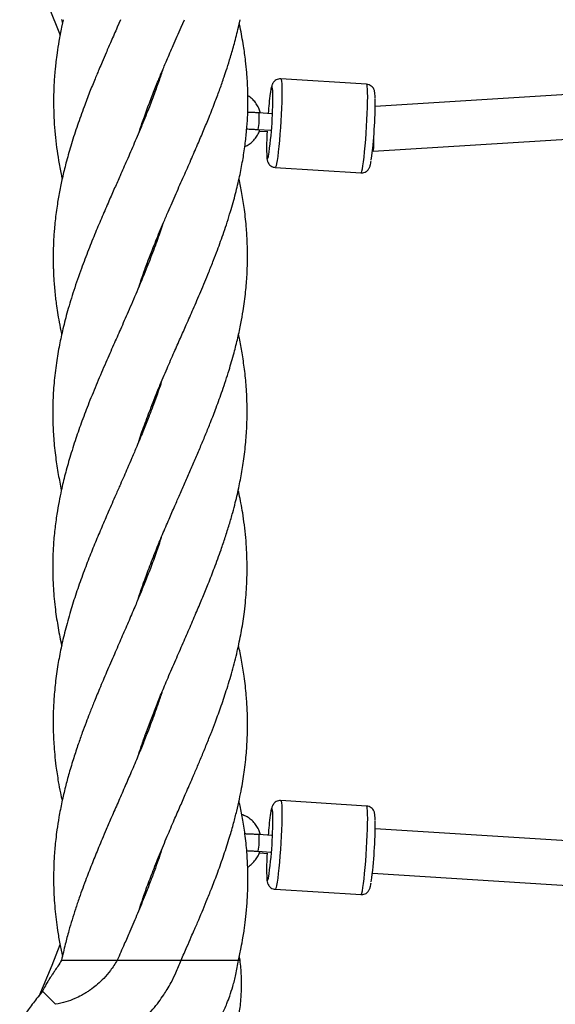
# Model space of a CAD drawing. Units: millimetres. Extents: x 845 to 3695, y 845 to 3695.
# Drawn here: x 2476 to 2572, y 2177 to 2354 of the extents above; entities that cross this region are included whole.
import ezdxf

# ---------------------------------------------------------------- set-up
doc = ezdxf.new("R2010")
doc.units = ezdxf.units.MM
doc.header["$LTSCALE"] = 100

msp = doc.modelspace()

# ---------------------------------------------------------------- linework, layer by layer
at = {"color": 7, "linetype": 'Continuous', "lineweight": 25}
for p, q in [((2483.6, 2354.47), (2483.28, 2353.1)), ((2483.3, 2354.48), (2483.44, 2353.79)), ((2493.91, 2354.47), (2493.31, 2353.1)), ((2504.81, 2353.1), (2505.41, 2354.47)), ((2515.13, 2353.1), (2515.42, 2354.47)), ((2515.43, 2353.1), (2515.27, 2353.79)), ((2538.2, 2342.84), (2522.76, 2343.81)), ((2608, 2343.11), (2539.75, 2338.81)), ((2521.09, 2337.54), (2518.85, 2337.68)), ((2518.66, 2334.69), (2520.9, 2334.55)), ((2518.89, 2334.4), (2520.44, 2334.31)), ((2539.41, 2330.78), (2607.98, 2335.09)), ((2521.76, 2327.85), (2537.2, 2326.88)), ((2499.87, 2313.62), (2500.1, 2313.68)), ((2498.72, 2226), (2498.46, 2225.9)), ((2538.2, 2212.84), (2522.76, 2213.81)), ((2607.9, 2204.45), (2539.75, 2208.74)), ((2521.09, 2207.54), (2518.85, 2207.68)), ((2518.66, 2204.69), (2520.9, 2204.55)), ((2518.89, 2204.4), (2520.44, 2204.31)), ((2539.25, 2200.75), (2608.02, 2196.43)), ((2521.76, 2197.85), (2537.2, 2196.88)), ((2483.29, 2185.06), (2493.31, 2185.06)), ((2493.31, 2185.06), (2504.81, 2185.06)), ((2504.78, 2185.06), (2515.13, 2185.06)), ((2515.19, 2185.06), (2515.43, 2185.06)), ((2515.43, 2185.06), (2515.27, 2185.75)), ((2479.86, 2179.46), (2478.99, 2178.4)), ((2482.2, 2177.13), (2479.86, 2179.46))]:
    msp.add_line(p, q, dxfattribs=at)
at = {"color": 8, "linetype": 'Continuous', "lineweight": 25}
for p, q in [((2518.66, 2334.69), (2518.66, 2334.69)), ((2520.22, 2330.27), (2520.22, 2330.15)), ((2518.66, 2204.69), (2518.66, 2204.69)), ((2520.22, 2200.27), (2520.22, 2200.15))]:
    msp.add_line(p, q, dxfattribs=at)
at = {"color": 7, "linetype": 'Continuous', "lineweight": 25, "flags": 128}
for points in [[(2483.07, 2351.61), (2480.99, 2356.83), (2479.25, 2360.94)], [(2539.41, 2330.78), (2539.35, 2330.87), (2539.29, 2331.11)], [(2479.25, 2178.59), (2481.59, 2184.17), (2483.06, 2187.9)]]:
    msp.add_lwpolyline(points, dxfattribs=at)
at = {"color": 8, "linetype": 'Continuous', "lineweight": 25, "flags": 128}
for points in [[(2522.76, 2343.81), (2522.77, 2343.81), (2522.84, 2343.69), (2522.89, 2343.4), (2522.92, 2342.93), (2522.95, 2342.31), (2522.95, 2341.54), (2522.95, 2340.65), (2522.92, 2339.64), (2522.88, 2338.55), (2522.83, 2337.41), (2522.77, 2336.22), (2522.69, 2335.03), (2522.6, 2333.85), (2522.51, 2332.72), (2522.41, 2331.66), (2522.31, 2330.69), (2522.2, 2329.84), (2522.1, 2329.12), (2522, 2328.55), (2521.91, 2328.14), (2521.82, 2327.91), (2521.76, 2327.85)], [(2537.2, 2326.88), (2537.26, 2326.94), (2537.35, 2327.17), (2537.44, 2327.58), (2537.54, 2328.15), (2537.64, 2328.87), (2537.75, 2329.72), (2537.85, 2330.69), (2537.95, 2331.75), (2538.04, 2332.88), (2538.13, 2334.06), (2538.21, 2335.25), (2538.27, 2336.43), (2538.32, 2337.58), (2538.36, 2338.67), (2538.39, 2339.67), (2538.4, 2340.57), (2538.39, 2341.34), (2538.37, 2341.96), (2538.33, 2342.43), (2538.28, 2342.72), (2538.21, 2342.84), (2538.2, 2342.84)], [(2521.29, 2341.86), (2521.27, 2342.1), (2521.22, 2342.34), (2521.16, 2342.41), (2521.09, 2342.3), (2521.01, 2342.01), (2520.92, 2341.56), (2520.86, 2341.18)], [(2520.22, 2330.15), (2520.26, 2329.74), (2520.31, 2329.5), (2520.37, 2329.44), (2520.44, 2329.55), (2520.52, 2329.84), (2520.52, 2329.87)], [(2522.76, 2213.81), (2522.77, 2213.81), (2522.84, 2213.69), (2522.89, 2213.4), (2522.92, 2212.93), (2522.95, 2212.31), (2522.95, 2211.54), (2522.95, 2210.65), (2522.92, 2209.64), (2522.88, 2208.55), (2522.83, 2207.41), (2522.77, 2206.22), (2522.69, 2205.03), (2522.6, 2203.85), (2522.51, 2202.72), (2522.41, 2201.66), (2522.31, 2200.69), (2522.2, 2199.84), (2522.1, 2199.12), (2522, 2198.55), (2521.91, 2198.14), (2521.82, 2197.91), (2521.76, 2197.85)], [(2521.29, 2211.86), (2521.27, 2212.1), (2521.22, 2212.34), (2521.16, 2212.41), (2521.09, 2212.3), (2521.01, 2212.01), (2520.92, 2211.56), (2520.86, 2211.18)], [(2537.2, 2196.88), (2537.26, 2196.94), (2537.35, 2197.17), (2537.44, 2197.58), (2537.54, 2198.15), (2537.64, 2198.87), (2537.75, 2199.72), (2537.85, 2200.69), (2537.95, 2201.75), (2538.04, 2202.88), (2538.13, 2204.06), (2538.21, 2205.25), (2538.27, 2206.43), (2538.32, 2207.58), (2538.36, 2208.67), (2538.39, 2209.67), (2538.4, 2210.57), (2538.39, 2211.34), (2538.37, 2211.96), (2538.33, 2212.43), (2538.28, 2212.72), (2538.21, 2212.84), (2538.2, 2212.84)], [(2520.22, 2200.15), (2520.26, 2199.74), (2520.31, 2199.5), (2520.37, 2199.44), (2520.44, 2199.55), (2520.52, 2199.84), (2520.52, 2199.87)]]:
    msp.add_lwpolyline(points, dxfattribs=at)
at = {"color": 7, "linetype": 'Continuous', "lineweight": 25}
msp.add_circle((2269.77, 2269.77), 1425, dxfattribs=at)
for centre, radius, start, end in [((2578.09, 2333.4), 57.76, 172.257, 175.8486), ((2454.47, 2340.13), 66.85, 351.1719, 1.4907), ((2462.63, 2339.6), 77.12, 352.2555, 0.4076), ((2572.18, 2331.45), 51.98, 176.8367, 181.2943), ((2529.76, 2332.27), 9.76, 351.1795, 5.5715), ((2454.47, 2210.13), 66.85, 351.1719, 1.4907), ((2578.09, 2203.4), 57.76, 172.257, 175.8486), ((2462.63, 2209.6), 77.12, 352.2555, 0.4076), ((2572.18, 2201.45), 51.98, 176.8367, 181.2943)]:
    msp.add_arc(centre, radius, start, end, dxfattribs=at)
at = {"color": 8, "linetype": 'Continuous', "lineweight": 25}
for centre in [(2509.15, 2336.78), (2509.15, 2206.78)]:
    msp.add_arc(centre, 9.74, 347.6122, 5.3207, dxfattribs=at)
at = {"color": 7, "linetype": 'Continuous', "lineweight": 25}
for points, knots in [([(2493.31, 2353.1), (2492.94, 2352.26), (2492.26, 2350.73), (2491.36, 2348.64), (2490.65, 2346.99), (2490.12, 2345.74), (2489.7, 2344.74), (2489.11, 2343.32), (2488.31, 2341.33), (2487.24, 2338.54), (2486.12, 2335.43), (2485.07, 2332.19), (2484.19, 2329.13), (2483.5, 2326.35), (2482.95, 2323.77), (2482.49, 2321.1), (2482.18, 2318.76), (2481.99, 2316.86), (2481.89, 2315.57), (2481.83, 2314.33), (2481.78, 2313.08), (2481.76, 2311.83), (2481.77, 2310.79), (2481.79, 2309.9), (2481.82, 2309.09), (2481.86, 2308.13), (2481.94, 2306.99), (2482.04, 2305.72), (2482.17, 2304.47), (2482.34, 2303.15), (2482.56, 2301.68), (2482.87, 2299.89), (2483.12, 2298.55), (2483.29, 2297.81), (2483.31, 2297.75)], [0, 0, 0, 0, 0.045587, 0.0834209, 0.1131775, 0.1348771, 0.1509345, 0.1677386, 0.211683, 0.2591223, 0.3189605, 0.3796157, 0.4358064, 0.4845893, 0.529827, 0.5752442, 0.6295268, 0.6565764, 0.6779805, 0.6999651, 0.7234495, 0.7460092, 0.7673808, 0.7799487, 0.7940623, 0.8114276, 0.8320339, 0.8558326, 0.8804242, 0.899433, 0.9277036, 0.9600256, 0.996677, 1, 1, 1, 1]), ([(2483.28, 2353.1), (2483.12, 2352.27), (2482.81, 2350.74), (2482.49, 2348.66), (2482.28, 2347.01), (2482.14, 2345.76), (2482.05, 2344.75), (2481.94, 2343.33), (2481.85, 2341.32), (2481.83, 2337.99), (2482.05, 2333.88), (2482.6, 2329.87), (2483.08, 2327.18), (2483.33, 2326.07), (2483.39, 2325.78)], [0, 0, 0, 0, 0.0920325, 0.168327, 0.2284383, 0.2725538, 0.3052024, 0.3393602, 0.4292354, 0.5258044, 0.7057378, 0.8787393, 0.9680661, 1, 1, 1, 1]), ([(2497.11, 2278.28), (2497.11, 2278.28), (2497.43, 2279.33), (2498.2, 2281.47), (2499.46, 2284.82), (2500.83, 2288.23), (2502.23, 2291.53), (2503.5, 2294.45), (2504.66, 2297.07), (2505.81, 2299.65), (2507.03, 2302.45), (2508.4, 2305.6), (2509.62, 2308.55), (2510.61, 2311.04), (2511.32, 2312.9), (2511.94, 2314.58), (2512.52, 2316.25), (2513.12, 2318.03), (2513.84, 2320.35), (2514.61, 2323.1), (2515.34, 2326.16), (2515.91, 2329.08), (2516.33, 2331.84), (2516.62, 2334.44), (2516.8, 2337.04), (2516.85, 2339.2), (2516.84, 2340.97), (2516.8, 2342.22), (2516.74, 2343.54), (2516.63, 2345.15), (2516.41, 2347.26), (2516.04, 2349.98), (2515.65, 2351.99), (2515.43, 2353.1)], [0, 0, 0, 0, 0.000048, 0.041821, 0.085591, 0.134549, 0.178662, 0.217766, 0.251607, 0.283715, 0.321355, 0.363795, 0.410355, 0.439315, 0.46368, 0.484732, 0.506915, 0.530654, 0.556266, 0.599853, 0.640736, 0.678946, 0.716793, 0.75136, 0.783727, 0.820683, 0.837711, 0.854468, 0.8709, 0.890879, 0.918826, 0.955243, 1, 1, 1, 1]), ([(2497.26, 2306.5), (2497.54, 2307.35), (2498.07, 2308.94), (2498.89, 2311.13), (2499.61, 2312.99), (2500.27, 2314.65), (2500.94, 2316.28), (2501.67, 2318.02), (2502.66, 2320.32), (2503.87, 2323.11), (2505.26, 2326.22), (2506.55, 2329.16), (2507.75, 2331.9), (2508.84, 2334.47), (2509.91, 2337.07), (2510.75, 2339.21), (2511.39, 2340.9), (2511.8, 2342), (2512.19, 2343.09), (2512.61, 2344.33), (2513.13, 2345.88), (2513.75, 2347.87), (2514.46, 2350.34), (2514.89, 2352.13), (2515.13, 2353.1)], [0, 0, 0, 0, 0.054605, 0.102041, 0.141033, 0.1743, 0.209004, 0.245917, 0.286561, 0.357486, 0.424648, 0.487122, 0.546752, 0.600929, 0.652984, 0.71379, 0.738114, 0.761787, 0.78475, 0.808679, 0.841402, 0.883977, 0.936962, 1, 1, 1, 1]), ([(2497.28, 2334.36), (2497.31, 2334.43), (2497.59, 2335.31), (2498.23, 2337.13), (2499.03, 2339.29), (2499.72, 2341.07), (2500.21, 2342.32), (2500.75, 2343.65), (2501.42, 2345.27), (2502.31, 2347.36), (2503.46, 2350.04), (2504.33, 2352.02), (2504.81, 2353.1)], [0, 0, 0, 0, 0.01128, 0.140373, 0.290716, 0.359025, 0.425577, 0.490305, 0.571861, 0.683565, 0.826662, 1, 1, 1, 1]), ([(2501.43, 2345.3), (2501.37, 2345.11), (2501.21, 2344.61), (2500.77, 2343.31), (2500.06, 2341.33), (2499.01, 2338.56), (2497.78, 2335.5), (2496.41, 2332.27), (2495.08, 2329.23), (2493.9, 2326.54), (2492.82, 2324.11), (2491.74, 2321.66), (2490.59, 2318.99), (2489.35, 2316.07), (2488.09, 2312.95), (2486.76, 2309.47), (2485.49, 2305.79), (2484.38, 2302.16), (2483.54, 2298.9), (2482.86, 2295.79), (2482.3, 2292.53), (2481.89, 2289.06), (2481.69, 2285.58), (2481.68, 2282.24), (2481.84, 2278.97), (2482.18, 2275.75), (2482.66, 2272.63), (2483.06, 2270.7), (2483.25, 2269.77)], [0, 0, 0, 0, 0.007505, 0.019734, 0.051473, 0.086033, 0.129856, 0.173076, 0.214289, 0.250691, 0.279847, 0.3111, 0.347786, 0.386092, 0.427007, 0.471621, 0.524246, 0.573104, 0.615832, 0.653693, 0.696639, 0.744863, 0.79184, 0.834744, 0.87693, 0.922514, 0.962789, 1, 1, 1, 1]), ([(2522.76, 2343.8), (2522.69, 2343.81), (2522.46, 2343.83), (2522.11, 2343.73), (2521.76, 2343.54), (2521.51, 2343.31), (2521.34, 2343.07), (2521.22, 2342.85), (2521.14, 2342.63), (2521.05, 2342.31), (2520.97, 2341.91), (2520.9, 2341.49), (2520.88, 2341.31)], [0, 0, 0, 0, 0.042064, 0.12809, 0.202872, 0.271282, 0.336816, 0.406197, 0.489062, 0.607871, 0.834982, 1, 1, 1, 1]), ([(2539.75, 2340.29), (2539.75, 2340.36), (2539.75, 2340.66), (2539.71, 2341.08), (2539.67, 2341.45), (2539.57, 2341.82), (2539.43, 2342.11), (2539.2, 2342.41), (2538.87, 2342.66), (2538.52, 2342.82), (2538.28, 2342.82), (2538.2, 2342.83)], [0, 0, 0, 0, 0.072239, 0.284792, 0.522973, 0.615989, 0.693595, 0.773262, 0.859584, 0.951037, 1, 1, 1, 1]), ([(2519.1, 2337.67), (2519.03, 2337.9), (2518.89, 2338.42), (2518.48, 2339.17), (2517.93, 2339.9), (2517.37, 2340.43), (2516.97, 2340.67), (2516.84, 2340.76)], [0, 0, 0, 0, 0.182122, 0.413883, 0.645663, 0.877448, 1, 1, 1, 1]), ([(2518.85, 2337.68), (2518.71, 2337.69), (2518.31, 2337.72), (2517.67, 2337.75), (2517.11, 2337.78), (2516.84, 2337.79), (2516.79, 2337.79)], [0, 0, 0, 0, 0.1912, 0.556406, 0.922419, 1, 1, 1, 1]), ([(2516.28, 2331.61), (2516.47, 2331.71), (2516.94, 2331.93), (2517.59, 2332.45), (2518.21, 2333.11), (2518.7, 2333.86), (2518.91, 2334.41), (2519, 2334.67)], [0, 0, 0, 0, 0.154296, 0.370001, 0.585697, 0.801397, 1, 1, 1, 1]), ([(2516.63, 2334.8), (2516.77, 2334.79), (2517.13, 2334.78), (2517.76, 2334.74), (2518.31, 2334.71), (2518.6, 2334.69), (2518.66, 2334.69)], [0, 0, 0, 0, 0.230518, 0.584807, 0.922812, 1, 1, 1, 1]), ([(2520.22, 2329.98), (2520.23, 2329.89), (2520.24, 2329.59), (2520.28, 2329.3), (2520.37, 2328.95), (2520.48, 2328.68), (2520.66, 2328.38), (2520.96, 2328.11), (2521.34, 2327.9), (2521.62, 2327.87), (2521.75, 2327.86)], [0, 0, 0, 0, 0.12548, 0.410926, 0.520623, 0.61119, 0.703051, 0.801686, 0.907403, 1, 1, 1, 1]), ([(2537.19, 2326.88), (2537.21, 2326.88), (2537.39, 2326.85), (2537.72, 2326.92), (2538.1, 2327.08), (2538.38, 2327.31), (2538.57, 2327.55), (2538.7, 2327.77), (2538.79, 2327.99), (2538.88, 2328.26), (2538.95, 2328.57), (2539, 2328.88), (2539.03, 2329.03)], [0, 0, 0, 0, 0.015058, 0.117481, 0.204982, 0.283945, 0.358296, 0.434054, 0.520825, 0.637764, 0.836126, 1, 1, 1, 1]), ([(2497.13, 2250.29), (2497.15, 2250.34), (2497.42, 2251.2), (2498.04, 2253), (2499.07, 2255.81), (2500.23, 2258.78), (2501.44, 2261.73), (2502.58, 2264.38), (2503.62, 2266.78), (2504.59, 2269), (2505.54, 2271.15), (2506.5, 2273.36), (2507.46, 2275.57), (2508.38, 2277.73), (2509.26, 2279.85), (2510.18, 2282.12), (2511.19, 2284.72), (2512.32, 2287.86), (2513.4, 2291.14), (2514.31, 2294.32), (2515.02, 2297.14), (2515.56, 2299.66), (2516.04, 2302.42), (2516.44, 2305.34), (2516.7, 2308.56), (2516.79, 2311.46), (2516.74, 2314.23), (2516.58, 2317.08), (2516.25, 2320.1), (2515.8, 2323.08), (2515.41, 2324.92), (2515.23, 2325.79)], [0, 0, 0, 0, 0.002148, 0.034031, 0.071439, 0.114565, 0.151695, 0.188403, 0.220303, 0.247032, 0.276498, 0.305844, 0.335083, 0.363921, 0.391695, 0.419506, 0.454394, 0.495109, 0.543846, 0.585405, 0.620975, 0.655599, 0.685468, 0.730663, 0.77148, 0.813661, 0.845774, 0.881301, 0.927086, 0.965537, 1, 1, 1, 1]), ([(2501.43, 2317.52), (2501.28, 2317.05), (2500.78, 2315.51), (2499.8, 2312.81), (2498.42, 2309.27), (2496.89, 2305.58), (2495.33, 2302), (2493.94, 2298.81), (2492.59, 2295.78), (2491.18, 2292.57), (2489.69, 2289.09), (2488.25, 2285.57), (2486.96, 2282.22), (2485.81, 2278.94), (2484.79, 2275.75), (2483.92, 2272.62), (2483.29, 2269.98), (2482.8, 2267.6), (2482.4, 2265.26), (2482.04, 2262.58), (2481.79, 2259.77), (2481.69, 2257.11), (2481.69, 2254.7), (2481.77, 2252.58), (2481.91, 2250.6), (2482.15, 2248.21), (2482.58, 2245.36), (2482.99, 2243.05), (2483.28, 2241.86), (2483.31, 2241.75)], [0, 0, 0, 0, 0.018586, 0.06097, 0.106549, 0.159081, 0.207112, 0.248433, 0.285109, 0.327137, 0.375377, 0.423039, 0.466458, 0.50798, 0.552844, 0.592857, 0.631526, 0.657864, 0.687918, 0.724515, 0.763164, 0.799322, 0.830395, 0.858123, 0.882916, 0.908794, 0.952885, 0.995722, 1, 1, 1, 1]), ([(2497.2, 2222.23), (2497.39, 2222.81), (2497.82, 2224.13), (2498.52, 2226.09), (2499.34, 2228.29), (2500.23, 2230.59), (2501.29, 2233.2), (2502.5, 2236.06), (2503.81, 2239.11), (2505.15, 2242.15), (2506.41, 2245.06), (2507.59, 2247.8), (2508.69, 2250.4), (2509.75, 2253.01), (2510.87, 2255.86), (2511.89, 2258.66), (2512.77, 2261.26), (2513.47, 2263.49), (2514.07, 2265.58), (2514.55, 2267.4), (2515.05, 2269.49), (2515.57, 2271.96), (2516.09, 2275.09), (2516.47, 2278.32), (2516.68, 2281.6), (2516.71, 2284.93), (2516.57, 2288.24), (2516.25, 2291.44), (2515.82, 2294.36), (2515.44, 2296.44), (2515.19, 2297.54), (2515.14, 2297.77)], [0, 0, 0, 0, 0.022991, 0.052551, 0.077764, 0.110529, 0.143782, 0.181416, 0.224174, 0.264616, 0.302235, 0.339832, 0.373407, 0.405491, 0.443168, 0.486551, 0.516414, 0.546824, 0.575202, 0.598875, 0.61943, 0.658288, 0.698038, 0.743292, 0.786246, 0.828875, 0.87527, 0.917359, 0.956298, 0.990858, 1, 1, 1, 1]), ([(2501.24, 2289.17), (2501.17, 2288.94), (2500.89, 2288.09), (2500.37, 2286.6), (2499.66, 2284.66), (2498.84, 2282.54), (2497.89, 2280.16), (2496.91, 2277.8), (2495.98, 2275.62), (2495.21, 2273.85), (2494.52, 2272.25), (2493.82, 2270.65), (2492.87, 2268.49), (2491.75, 2265.93), (2490.52, 2263.07), (2489.35, 2260.3), (2488.19, 2257.41), (2487.02, 2254.36), (2485.9, 2251.16), (2484.85, 2247.85), (2483.93, 2244.55), (2483.18, 2241.33), (2482.59, 2238.2), (2482.15, 2235.02), (2481.87, 2231.89), (2481.77, 2229.46), (2481.76, 2227.74), (2481.78, 2226.6), (2481.82, 2225.37), (2481.9, 2223.87), (2482.04, 2222.06), (2482.24, 2220.26), (2482.47, 2218.62), (2482.73, 2217.01), (2483.03, 2215.4), (2483.28, 2214.25), (2483.39, 2213.76)], [0, 0, 0, 0, 0.009143, 0.033741, 0.059106, 0.08657, 0.11856, 0.153493, 0.180591, 0.205172, 0.224174, 0.244044, 0.268779, 0.310281, 0.345964, 0.382355, 0.420572, 0.461052, 0.503997, 0.547287, 0.593596, 0.635259, 0.674412, 0.718491, 0.761505, 0.799202, 0.814942, 0.829887, 0.844659, 0.864045, 0.889226, 0.916828, 0.935752, 0.954281, 0.980853, 1, 1, 1, 1]), ([(2497.31, 2194.33), (2497.45, 2194.76), (2497.83, 2195.95), (2498.6, 2198.11), (2499.66, 2200.91), (2500.92, 2204.09), (2502.25, 2207.26), (2503.51, 2210.2), (2504.64, 2212.79), (2505.74, 2215.3), (2506.74, 2217.62), (2507.69, 2219.83), (2508.54, 2221.84), (2509.4, 2223.94), (2510.22, 2226.01), (2511.12, 2228.33), (2512.07, 2230.97), (2513.14, 2234.16), (2514.15, 2237.58), (2515.02, 2241.07), (2515.72, 2244.5), (2516.16, 2247.41), (2516.43, 2249.86), (2516.59, 2251.89), (2516.68, 2254), (2516.7, 2256.35), (2516.63, 2258.78), (2516.46, 2261.18), (2516.21, 2263.43), (2515.92, 2265.52), (2515.6, 2267.36), (2515.33, 2268.73), (2515.15, 2269.51), (2515.09, 2269.77)], [0, 0, 0, 0, 0.017111, 0.047263, 0.085911, 0.128606, 0.17366, 0.212147, 0.245449, 0.276474, 0.312321, 0.337536, 0.364171, 0.392441, 0.421197, 0.446202, 0.484931, 0.526, 0.572964, 0.621033, 0.664552, 0.709059, 0.737149, 0.762244, 0.789749, 0.820453, 0.855636, 0.88613, 0.916572, 0.94483, 0.968806, 0.989833, 1, 1, 1, 1]), ([(2501.23, 2261.19), (2500.93, 2260.29), (2500.32, 2258.44), (2499.32, 2255.74), (2498.32, 2253.2), (2497.38, 2250.87), (2496.38, 2248.48), (2495.28, 2245.91), (2494.05, 2243.08), (2492.74, 2240.09), (2491.42, 2237.03), (2490.17, 2234.1), (2489.14, 2231.6), (2488.34, 2229.57), (2487.66, 2227.8), (2486.97, 2225.97), (2486.23, 2223.85), (2485.43, 2221.41), (2484.65, 2218.85), (2483.94, 2216.2), (2483.33, 2213.56), (2482.82, 2210.98), (2482.47, 2208.72), (2482.24, 2206.9), (2482.09, 2205.36), (2481.98, 2203.97), (2481.9, 2202.62), (2481.86, 2201.26), (2481.84, 2199.77), (2481.86, 2198.14), (2481.94, 2196.3), (2482.08, 2194.38), (2482.28, 2192.39), (2482.58, 2190.27), (2482.94, 2188.06), (2483.28, 2186.5), (2483.44, 2185.75)], [0, 0, 0, 0, 0.035575, 0.073463, 0.107516, 0.136951, 0.165866, 0.202555, 0.239417, 0.278276, 0.321265, 0.361181, 0.394995, 0.420695, 0.44147, 0.465601, 0.493393, 0.525623, 0.5626, 0.595357, 0.631075, 0.667481, 0.697641, 0.720626, 0.740336, 0.758817, 0.776157, 0.793968, 0.812709, 0.834997, 0.858453, 0.88616, 0.911685, 0.937455, 0.969985, 1, 1, 1, 1]), ([(2504.81, 2185.06), (2505.16, 2185.86), (2505.77, 2187.25), (2506.55, 2189.05), (2507.12, 2190.37), (2507.57, 2191.4), (2508.38, 2193.28), (2509.32, 2195.55), (2510.46, 2198.4), (2511.47, 2201.06), (2512.54, 2204.08), (2513.49, 2207.01), (2514.24, 2209.65), (2514.83, 2211.92), (2515.3, 2214.01), (2515.69, 2215.95), (2515.99, 2217.71), (2516.24, 2219.43), (2516.44, 2221.12), (2516.59, 2222.79), (2516.69, 2224.39), (2516.76, 2226.01), (2516.78, 2227.91), (2516.73, 2230.15), (2516.55, 2233.01), (2516.21, 2236.02), (2515.73, 2239.03), (2515.33, 2240.89), (2515.14, 2241.78)], [0, 0, 0, 0, 0.0421738, 0.0739375, 0.0950664, 0.1117601, 0.1286521, 0.1943755, 0.2321346, 0.2798384, 0.3345997, 0.3914297, 0.4359691, 0.4739546, 0.5111117, 0.5461247, 0.5763676, 0.6047734, 0.6370772, 0.6652857, 0.6931003, 0.7219793, 0.7507837, 0.7938509, 0.8405742, 0.9016569, 0.953052, 1, 1, 1, 1]), ([(2501.33, 2233.27), (2501.32, 2233.24), (2501.1, 2232.53), (2500.66, 2231.25), (2500.03, 2229.48), (2499.41, 2227.79), (2498.7, 2225.96), (2497.86, 2223.83), (2496.85, 2221.36), (2495.74, 2218.77), (2494.59, 2216.1), (2493.45, 2213.49), (2492.35, 2210.98), (2491.4, 2208.78), (2490.63, 2206.96), (2489.97, 2205.41), (2489.39, 2203.99), (2488.84, 2202.62), (2488.29, 2201.22), (2487.7, 2199.7), (2487.08, 2198.05), (2486.42, 2196.2), (2485.79, 2194.31), (2485.16, 2192.33), (2484.54, 2190.23), (2483.89, 2187.79), (2483.5, 2186.02), (2483.28, 2185.06)], [0, 0, 0, 0, 0.001308, 0.044584, 0.079247, 0.111871, 0.149756, 0.19339, 0.244335, 0.30302, 0.355085, 0.410291, 0.465103, 0.511129, 0.547164, 0.57837, 0.607721, 0.635377, 0.663972, 0.694284, 0.730147, 0.766657, 0.808936, 0.848576, 0.889186, 0.939721, 1, 1, 1, 1]), ([(2515.13, 2185.06), (2515.3, 2185.82), (2515.59, 2187.16), (2515.91, 2188.91), (2516.12, 2190.21), (2516.27, 2191.27), (2516.4, 2192.28), (2516.57, 2193.82), (2516.74, 2195.8), (2516.85, 2198.36), (2516.85, 2201.12), (2516.7, 2204.19), (2516.39, 2207.26), (2515.96, 2210.18), (2515.56, 2212.3), (2515.3, 2213.45), (2515.23, 2213.74)], [0, 0, 0, 0, 0.08001, 0.141295, 0.183536, 0.215914, 0.251052, 0.289219, 0.376966, 0.458566, 0.557785, 0.665238, 0.77885, 0.879723, 0.969601, 1, 1, 1, 1]), ([(2522.76, 2213.8), (2522.69, 2213.81), (2522.46, 2213.83), (2522.11, 2213.73), (2521.76, 2213.54), (2521.51, 2213.31), (2521.34, 2213.07), (2521.22, 2212.85), (2521.14, 2212.63), (2521.05, 2212.31), (2520.97, 2211.91), (2520.9, 2211.49), (2520.88, 2211.31)], [0, 0, 0, 0, 0.042064, 0.12809, 0.202872, 0.271282, 0.336816, 0.406197, 0.489062, 0.607871, 0.834982, 1, 1, 1, 1]), ([(2539.75, 2210.29), (2539.75, 2210.36), (2539.75, 2210.66), (2539.71, 2211.08), (2539.67, 2211.45), (2539.57, 2211.82), (2539.43, 2212.11), (2539.2, 2212.41), (2538.87, 2212.66), (2538.52, 2212.82), (2538.28, 2212.82), (2538.2, 2212.83)], [0, 0, 0, 0, 0.072239, 0.284792, 0.522973, 0.615989, 0.693595, 0.773262, 0.859584, 0.951037, 1, 1, 1, 1]), ([(2519.1, 2207.67), (2519.03, 2207.9), (2518.89, 2208.42), (2518.48, 2209.17), (2517.93, 2209.9), (2517.26, 2210.52), (2516.52, 2211), (2515.98, 2211.21), (2515.73, 2211.3)], [0, 0, 0, 0, 0.138417, 0.314561, 0.49072, 0.666882, 0.84304, 1, 1, 1, 1]), ([(2518.85, 2207.68), (2518.71, 2207.69), (2518.31, 2207.72), (2517.66, 2207.75), (2516.93, 2207.79), (2516.5, 2207.8), (2516.29, 2207.81)], [0, 0, 0, 0, 0.149628, 0.435428, 0.72186, 1, 1, 1, 1]), ([(2501.39, 2205.18), (2501.36, 2205.09), (2501.13, 2204.38), (2500.67, 2203.05), (2499.99, 2201.13), (2499.22, 2199.07), (2498.42, 2197.06), (2497.66, 2195.16), (2496.98, 2193.52), (2496.28, 2191.89), (2495.49, 2190.05), (2494.49, 2187.75), (2493.73, 2186.02), (2493.31, 2185.06)], [0, 0, 0, 0, 0.012492, 0.1051875, 0.1988008, 0.2989692, 0.4143068, 0.4987408, 0.5808409, 0.6580777, 0.7423618, 0.856452, 1, 1, 1, 1]), ([(2516.61, 2204.8), (2516.76, 2204.79), (2517.12, 2204.78), (2517.76, 2204.74), (2518.31, 2204.71), (2518.6, 2204.69), (2518.66, 2204.69)], [0, 0, 0, 0, 0.236111, 0.5878245, 0.923373, 1, 1, 1, 1]), ([(2516.79, 2201.88), (2516.81, 2201.89), (2517.1, 2202.04), (2517.59, 2202.45), (2518.21, 2203.11), (2518.7, 2203.86), (2518.91, 2204.41), (2519, 2204.67)], [0, 0, 0, 0, 0.0203334, 0.2702065, 0.5200704, 0.7699381, 1, 1, 1, 1]), ([(2520.22, 2199.98), (2520.23, 2199.89), (2520.24, 2199.59), (2520.28, 2199.3), (2520.37, 2198.95), (2520.48, 2198.68), (2520.66, 2198.38), (2520.96, 2198.11), (2521.34, 2197.9), (2521.62, 2197.87), (2521.75, 2197.86)], [0, 0, 0, 0, 0.12548, 0.410926, 0.520623, 0.61119, 0.703051, 0.801686, 0.907403, 1, 1, 1, 1]), ([(2537.19, 2196.88), (2537.21, 2196.88), (2537.39, 2196.85), (2537.72, 2196.92), (2538.1, 2197.08), (2538.38, 2197.31), (2538.57, 2197.55), (2538.7, 2197.77), (2538.79, 2197.99), (2538.88, 2198.26), (2538.95, 2198.57), (2539, 2198.88), (2539.03, 2199.03)], [0, 0, 0, 0, 0.015058, 0.117481, 0.204982, 0.283945, 0.358296, 0.434054, 0.520825, 0.637764, 0.836126, 1, 1, 1, 1]), ([(2483.28, 2185.06), (2483.06, 2184.69), (2482.66, 2184.03), (2482.11, 2183.23), (2481.7, 2182.63), (2481.39, 2182.16), (2481.1, 2181.72), (2480.76, 2181.16), (2480.34, 2180.43), (2480.02, 2179.82), (2479.85, 2179.48)], [0, 0, 0, 0, 0.173871, 0.312688, 0.420497, 0.500412, 0.574335, 0.682371, 0.824462, 1, 1, 1, 1]), ([(2493.31, 2185.06), (2492.91, 2184.43), (2492.19, 2183.27), (2490.96, 2181.85), (2489.83, 2180.77), (2488.91, 2180.03), (2488.2, 2179.53), (2487.57, 2179.12), (2486.73, 2178.64), (2485.54, 2178.07), (2483.98, 2177.49), (2482.83, 2177.25), (2482.2, 2177.13)], [0, 0, 0, 0, 0.152574, 0.280972, 0.387503, 0.475792, 0.525599, 0.570002, 0.63608, 0.732242, 0.854976, 1, 1, 1, 1]), ([(2490.33, 2168.99), (2490.95, 2169.31), (2492.06, 2169.86), (2493.5, 2170.75), (2494.61, 2171.51), (2495.49, 2172.17), (2496.26, 2172.79), (2496.99, 2173.42), (2497.75, 2174.12), (2498.69, 2175.06), (2499.73, 2176.21), (2500.77, 2177.52), (2501.6, 2178.71), (2502.35, 2179.87), (2503.1, 2181.19), (2503.98, 2182.94), (2504.51, 2184.3), (2504.81, 2185.06)], [0, 0, 0, 0, 0.096125, 0.173175, 0.231166, 0.280783, 0.324688, 0.365295, 0.411567, 0.464479, 0.544333, 0.620524, 0.688862, 0.738395, 0.804971, 0.891779, 1, 1, 1, 1]), ([(2498.41, 2160.92), (2498.61, 2161.02), (2498.95, 2161.21), (2499.55, 2161.54), (2500.35, 2162.02), (2501.62, 2162.84), (2503.02, 2163.87), (2504.34, 2164.97), (2505.52, 2166.05), (2506.7, 2167.24), (2507.98, 2168.7), (2509.3, 2170.39), (2510.58, 2172.3), (2511.7, 2174.29), (2512.5, 2175.95), (2513.1, 2177.37), (2513.61, 2178.74), (2514.17, 2180.46), (2514.73, 2182.61), (2514.99, 2184.2), (2515.13, 2185.06)], [0, 0, 0, 0, 0.021582, 0.038044, 0.066337, 0.113249, 0.185033, 0.236005, 0.280883, 0.341365, 0.400496, 0.470772, 0.551294, 0.627709, 0.695928, 0.733474, 0.779972, 0.839693, 0.912927, 1, 1, 1, 1]), ([(2504.13, 2155.19), (2504.9, 2155.9), (2506.3, 2157.21), (2508.01, 2159.18), (2509.31, 2160.9), (2510.42, 2162.54), (2511.4, 2164.19), (2512.37, 2166.07), (2513.3, 2168.17), (2514.15, 2170.54), (2514.81, 2172.97), (2515.21, 2174.98), (2515.45, 2176.63), (2515.61, 2178.15), (2515.71, 2180.06), (2515.7, 2182.42), (2515.53, 2184.13), (2515.43, 2185.06)], [0, 0, 0, 0, 0.093889, 0.172622, 0.235994, 0.28848, 0.351219, 0.410011, 0.479079, 0.559169, 0.637262, 0.70663, 0.744088, 0.787552, 0.844803, 0.915696, 1, 1, 1, 1]), ([(2478.99, 2178.4), (2478.47, 2177.73), (2477.53, 2176.5), (2476.34, 2174.79), (2475.62, 2173.71), (2475.3, 2173.22), (2475.28, 2173.17)], [0, 0, 0, 0, 0.401007, 0.7269916, 0.9756529, 1, 1, 1, 1])]:
    msp.add_open_spline(points, degree=3, knots=knots, dxfattribs=at)

doc.saveas('drawing.dxf')
